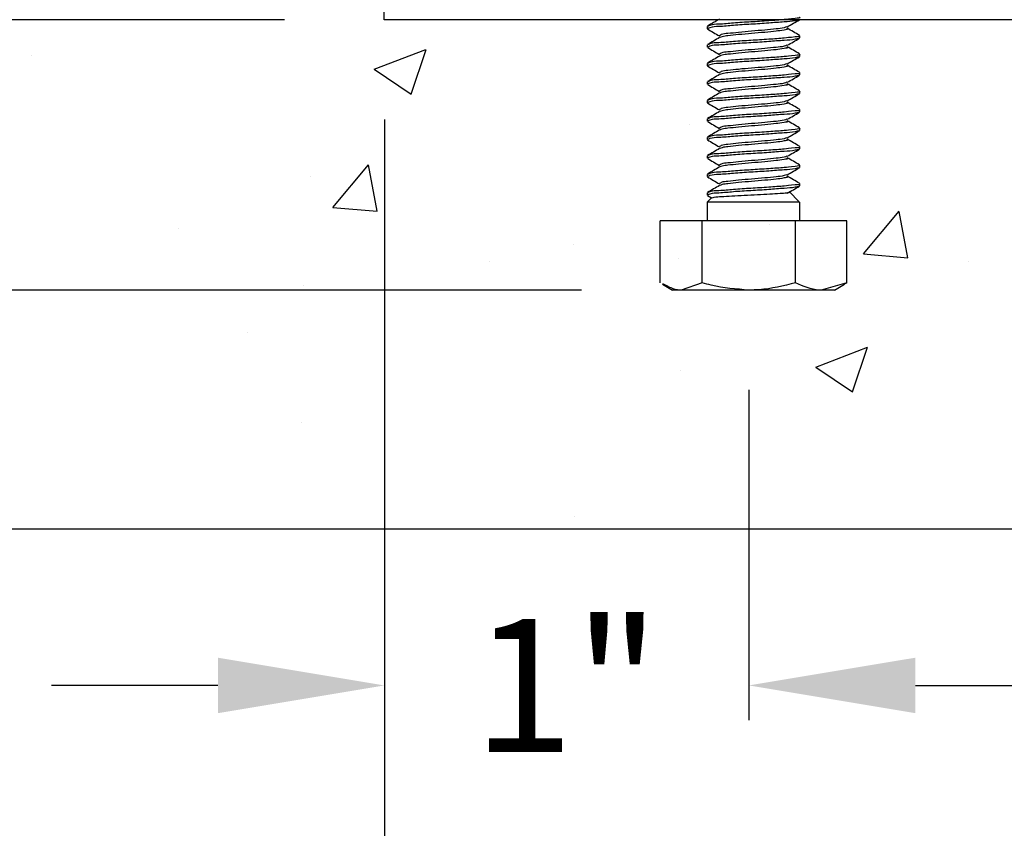
# Model space of a CAD drawing. Extents: x 3 to 343, y -885 to -797.
# Drawn here: x 12 to 15, y -854 to -852 of the extents above; entities that cross this region are included whole.
import ezdxf

# ---------------------------------------------------------------- set-up
doc = ezdxf.new("R2010")
doc.units = 0
doc.header["$LTSCALE"] = 2
doc.header["$MEASUREMENT"] = 0
doc.header["$PDMODE"] = 3
doc.layers.get('0').update_dxf_attribs({"linetype": 'CONTINUOUS'})
doc.layers.get('DEFPOINTS').update_dxf_attribs({"color": 3, "linetype": 'CONTINUOUS'})
doc.layers.add('Dim', color=7, linetype='CONTINUOUS')
doc.styles.get("Standard").update_dxf_attribs({"font": 'arial.ttf'})
doc.dimstyles.new('STANDARD 1.5', dxfattribs={"dimtxt": 0.36, "dimasz": 0.45, "dimexe": 0.09375, "dimexo": 0.27, "dimgap": 0.135, "dimtad": 0, "dimdec": 4, "dimzin": 0, "dimdsep": 46, "dimlunit": 4, "dimtxsty": 'STANDARD', "dimcen": 0, "dimadec": 0, "dimazin": 0, "dimtfac": 1, "dimtdec": 4, "dimtofl": 0, "dimtmove": 0, "dimatfit": 3, "dimfxl": 1, "dimtolj": 1, "dimtzin": 0, "dimarcsym": 0})

# ---------------------------------------------------------------- blocks, each defined once
blk = doc.blocks.new('*D37')
at = {"layer": 'DEFPOINTS', "color": 0, "transparency": 16777216}
for p in [(14.4726, -851.3766), (9.2514, -852.1978), (12.9746, -852.1978)]:
    blk.add_point(p, dxfattribs=at)
at = {"layer": 'Dim', "color": 0, "lineweight": -2, "transparency": 16777216}
for p, q in [((9.2514, -850.9266), (9.2514, -850.4766)), ((14.2026, -851.3766), (9.1577, -851.3766)), ((12.7046, -852.1978), (9.1577, -852.1978)), ((9.2514, -852.6478), (9.2514, -853.0978))]:
    blk.add_line(p, q, dxfattribs=at)
at = {"layer": 'Dim', "color": 0, "transparency": 16777216}
for points in [[(9.1764, -850.9266), (9.3264, -850.9266), (9.2514, -851.3766)], [(9.1764, -852.6478), (9.3264, -852.6478), (9.2514, -852.1978)]]:
    blk.add_solid(points, dxfattribs=at)
at = {"layer": 'Dim', "color": 0, "transparency": 16777216, "insert": (9.2514, -853.5632), "char_height": 0.36, "attachment_point": 5, "rotation": 90}
blk.add_mtext('\\A1;{\\H1x;\\S13/16;}"', dxfattribs=at)
blk = doc.blocks.new('*D43')
at = {"color": 0, "lineweight": -2, "transparency": 16777216}
for p, q in [((12.9746, -852.4678), (12.9746, -854.7994)), ((24.4746, -852.4678), (24.4746, -854.7994)), ((13.4246, -854.7056), (18.1285, -854.7056)), ((24.0246, -854.7056), (19.3206, -854.7056))]:
    blk.add_line(p, q, dxfattribs=at)
at = {"color": 0, "transparency": 16777216}
for points in [[(13.4246, -854.6306), (13.4246, -854.7806), (12.9746, -854.7056)], [(24.0246, -854.6306), (24.0246, -854.7806), (24.4746, -854.7056)]]:
    blk.add_solid(points, dxfattribs=at)
at = {"layer": 'DEFPOINTS', "color": 0, "transparency": 16777216}
for p in [(12.9746, -852.1978), (24.4746, -852.1978), (24.4746, -854.7056)]:
    blk.add_point(p, dxfattribs=at)
at = {"color": 0, "transparency": 16777216, "insert": (18.7246, -854.7056), "char_height": 0.36, "attachment_point": 5}
blk.add_mtext('\\A1;11{\\H1x;\\S1/2;}"', dxfattribs=at)
blk = doc.blocks.new('*D44')
at = {"color": 0, "lineweight": -2, "transparency": 16777216}
for p, q in [((12.9746, -852.4678), (12.9746, -854.0918)), ((13.9603, -853.1989), (13.9603, -854.0918)), ((12.5246, -853.998), (12.0746, -853.998)), ((14.4103, -853.998), (14.8603, -853.998))]:
    blk.add_line(p, q, dxfattribs=at)
at = {"color": 0, "transparency": 16777216}
for points in [[(12.5246, -853.923), (12.5246, -854.073), (12.9746, -853.998)], [(14.4103, -853.923), (14.4103, -854.073), (13.9603, -853.998)]]:
    blk.add_solid(points, dxfattribs=at)
at = {"layer": 'DEFPOINTS', "color": 0, "transparency": 16777216}
for p in [(12.9746, -852.1978), (13.9603, -852.9289), (13.9603, -853.998)]:
    blk.add_point(p, dxfattribs=at)
at = {"color": 0, "transparency": 16777216, "insert": (13.4674, -853.998), "char_height": 0.36, "attachment_point": 5}
blk.add_mtext('\\A1;1"', dxfattribs=at)
blk = doc.blocks.new('*D45')
at = {"color": 0, "lineweight": -2, "transparency": 16777216}
for p, q in [((10.3519, -851.7478), (10.3519, -851.2978)), ((12.7046, -852.1978), (10.2582, -852.1978)), ((13.5073, -852.9289), (10.2582, -852.9289)), ((10.3519, -853.3789), (10.3519, -853.8289))]:
    blk.add_line(p, q, dxfattribs=at)
at = {"color": 0, "transparency": 16777216}
for points in [[(10.2769, -851.7478), (10.4269, -851.7478), (10.3519, -852.1978)], [(10.2769, -853.3789), (10.4269, -853.3789), (10.3519, -852.9289)]]:
    blk.add_solid(points, dxfattribs=at)
at = {"layer": 'DEFPOINTS', "color": 0, "transparency": 16777216}
for p in [(12.9746, -852.1978), (10.3519, -852.9289), (13.7773, -852.9289)]:
    blk.add_point(p, dxfattribs=at)
at = {"color": 0, "transparency": 16777216, "insert": (10.3519, -852.5634), "char_height": 0.36, "attachment_point": 5, "rotation": 90}
blk.add_mtext('\\A1;{\\H1x;\\S3/4;}"', dxfattribs=at)
blk = doc.blocks.new('A$C86e4a33f')
for p, q in [((0.2018, 0.7129), (0.2018, 0.7067)), ((0.4506, 0.6817), (0.4516, 0.6812)), ((0.4518, 0.6817), (0.4518, 0.6879)), ((0.2018, 0.6629), (0.2018, 0.6567)), ((0.2018, 0.6129), (0.2018, 0.6067)), ((0.4506, 0.6317), (0.4516, 0.6313)), ((0.4518, 0.6317), (0.4518, 0.6379)), ((0.4518, 0.5817), (0.4518, 0.5879)), ((0.2018, 0.5629), (0.2018, 0.5567)), ((0.4506, 0.5817), (0.4516, 0.5812)), ((0.4518, 0.5317), (0.4518, 0.5379)), ((0.2018, 0.5129), (0.2018, 0.5067)), ((0.4506, 0.5317), (0.4516, 0.5313)), ((0.4506, 0.4817), (0.4516, 0.4813)), ((0.4518, 0.4817), (0.4518, 0.4879)), ((0.2018, 0.4629), (0.2018, 0.4567)), ((0.4506, 0.4317), (0.4516, 0.4313)), ((0.4518, 0.4317), (0.4518, 0.4379)), ((0.2018, 0.4129), (0.2018, 0.4067)), ((0.4506, 0.3817), (0.4516, 0.3813)), ((0.4518, 0.3817), (0.4518, 0.3879)), ((0.2018, 0.3629), (0.2018, 0.3567)), ((0.4506, 0.3317), (0.4516, 0.3313)), ((0.4518, 0.3317), (0.4518, 0.3379)), ((0.2018, 0.3129), (0.2018, 0.3067)), ((0.4506, 0.2817), (0.4516, 0.2813)), ((0.4518, 0.2817), (0.4518, 0.2879)), ((0.2018, 0.2629), (0.2018, 0.2567)), ((0.2143, 0.25), (0.2018, 0.2375)), ((0.2022, 0.2561), (0.2137, 0.2494)), ((0.4506, 0.2387), (0.4232, 0.2661)), ((0.2018, 0.2375), (0.2018, 0.1875)), ((0.4516, 0.2375), (0.2018, 0.2375)), ((0.4506, 0.2379), (0.4516, 0.2375)), ((0.4518, 0.1875), (0.4518, 0.2379)), ((0.0746, 0.0195), (0.0746, 0.1875)), ((0.1884, 0.1875), (0.0746, 0.1875)), ((0.1884, 0.0195), (0.1884, 0.1875)), ((0.4406, 0.1875), (0.1884, 0.1875)), ((0.4406, 0.0195), (0.4406, 0.1875)), ((0.579, 0.1875), (0.4406, 0.1875)), ((0.579, 0.0195), (0.579, 0.1875)), ((0.0809, 0.0156), (0.108, 0)), ((0.1315, 0), (0.108, 0)), ((0.1884, 0.0195), (0.1315, 0)), ((0.3145, 0), (0.1315, 0)), ((0.5098, 0), (0.3145, 0)), ((0.579, 0.0195), (0.5098, 0)), ((0.5455, 0), (0.5098, 0)), ((0.5455, 0), (0.5726, 0.0156)), ((0.5719, 0.0169), (0.579, 0.0195))]:
    blk.add_line(p, q)
for points, knots in [([(0.2353, 0.7329), (0.2299, 0.7297), (0.219, 0.7233), (0.2081, 0.717), (0.2026, 0.7138)], [0, 0, 0, 0, 0.4995114, 1, 1, 1, 1]), ([(0.4506, 0.7379), (0.451, 0.7378), (0.4555, 0.7359), (0.426, 0.7332), (0.41, 0.7309), (0.3645, 0.7279), (0.3206, 0.7249), (0.275, 0.7226), (0.2386, 0.7183), (0.2143, 0.7186), (0.2049, 0.7139), (0.203, 0.7129)], [0, 0, 0, 0, 0.004229, 0.05426, 0.171556, 0.339068, 0.531506, 0.719699, 0.875138, 0.974433, 1, 1, 1, 1]), ([(0.4497, 0.7308), (0.4463, 0.7298), (0.4334, 0.7262), (0.4058, 0.725), (0.366, 0.7215), (0.3202, 0.7187), (0.2751, 0.7163), (0.2386, 0.712), (0.2143, 0.7124), (0.2049, 0.7077), (0.203, 0.7067)], [0, 0, 0, 0, 0.042967, 0.161663, 0.331176, 0.52591, 0.716351, 0.873647, 0.974128, 1, 1, 1, 1]), ([(0.4182, 0.7118), (0.4237, 0.7149), (0.4346, 0.7213), (0.4455, 0.7276), (0.451, 0.7308)], [0, 0, 0, 0, 0.4995214, 1, 1, 1, 1]), ([(0.2022, 0.7061), (0.2077, 0.7029), (0.2186, 0.6966), (0.2294, 0.6902), (0.2349, 0.6871)], [0, 0, 0, 0, 0.5002271, 1, 1, 1, 1]), ([(0.4172, 0.7118), (0.4148, 0.7109), (0.4056, 0.7075), (0.3852, 0.7062), (0.3558, 0.7028), (0.3219, 0.7), (0.2885, 0.6975), (0.2616, 0.6934), (0.2431, 0.6934), (0.2365, 0.6889), (0.2351, 0.6879)], [0, 0, 0, 0, 0.04023, 0.159258, 0.328846, 0.523558, 0.713993, 0.871418, 0.972362, 1, 1, 1, 1]), ([(0.4165, 0.7079), (0.4177, 0.7073), (0.4222, 0.705), (0.4018, 0.7018), (0.3876, 0.6997), (0.355, 0.6966), (0.3221, 0.6938), (0.2886, 0.691), (0.2623, 0.6879), (0.245, 0.6863), (0.2379, 0.6836), (0.2357, 0.6828)], [0, 0, 0, 0, 0.0164409, 0.0671071, 0.1835098, 0.3493624, 0.5397876, 0.7260277, 0.8799854, 0.9636978, 1, 1, 1, 1]), ([(0.451, 0.6888), (0.4455, 0.692), (0.4346, 0.6983), (0.4237, 0.7047), (0.4182, 0.7079)], [0, 0, 0, 0, 0.500457, 1, 1, 1, 1]), ([(0.2353, 0.6829), (0.2299, 0.6797), (0.219, 0.6733), (0.2081, 0.667), (0.2026, 0.6638)], [0, 0, 0, 0, 0.499543, 1, 1, 1, 1]), ([(0.4506, 0.6879), (0.451, 0.6878), (0.4555, 0.6859), (0.426, 0.6832), (0.4099, 0.6809), (0.3645, 0.6779), (0.3206, 0.6749), (0.275, 0.6726), (0.2386, 0.6683), (0.2143, 0.6686), (0.2049, 0.6639), (0.203, 0.6629)], [0, 0, 0, 0, 0.004237, 0.054268, 0.171562, 0.339072, 0.531508, 0.7197, 0.875139, 0.974434, 1, 1, 1, 1]), ([(0.4497, 0.6808), (0.4463, 0.6798), (0.4334, 0.6762), (0.4058, 0.675), (0.366, 0.6715), (0.3202, 0.6687), (0.2751, 0.6663), (0.2386, 0.662), (0.2143, 0.6624), (0.2049, 0.6577), (0.203, 0.6567)], [0, 0, 0, 0, 0.042967, 0.161662, 0.331174, 0.525907, 0.716347, 0.873642, 0.97412, 1, 1, 1, 1]), ([(0.4182, 0.6618), (0.4237, 0.6649), (0.4346, 0.6713), (0.4455, 0.6776), (0.451, 0.6808)], [0, 0, 0, 0, 0.499553, 1, 1, 1, 1]), ([(0.2022, 0.6561), (0.2077, 0.6529), (0.2186, 0.6466), (0.2294, 0.6402), (0.2349, 0.637)], [0, 0, 0, 0, 0.500258, 1, 1, 1, 1]), ([(0.4172, 0.6618), (0.4148, 0.6609), (0.4056, 0.6575), (0.3852, 0.6562), (0.3558, 0.6528), (0.3219, 0.65), (0.2885, 0.6475), (0.2616, 0.6434), (0.2431, 0.6434), (0.2365, 0.6389), (0.2351, 0.6379)], [0, 0, 0, 0, 0.04023, 0.15926, 0.32885, 0.523566, 0.714003, 0.87143, 0.972376, 1, 1, 1, 1]), ([(0.4165, 0.6579), (0.4177, 0.6573), (0.4222, 0.655), (0.4018, 0.6518), (0.3876, 0.6497), (0.355, 0.6466), (0.3221, 0.6438), (0.2886, 0.641), (0.2623, 0.6379), (0.245, 0.6363), (0.2379, 0.6336), (0.2357, 0.6328)], [0, 0, 0, 0, 0.016428, 0.067095, 0.183502, 0.349357, 0.539785, 0.726027, 0.879984, 0.963697, 1, 1, 1, 1]), ([(0.451, 0.6388), (0.4455, 0.642), (0.4346, 0.6483), (0.4237, 0.6547), (0.4182, 0.6579)], [0, 0, 0, 0, 0.50052, 1, 1, 1, 1]), ([(0.2353, 0.6329), (0.2299, 0.6297), (0.219, 0.6233), (0.2081, 0.617), (0.2026, 0.6138)], [0, 0, 0, 0, 0.4995114, 1, 1, 1, 1]), ([(0.4506, 0.6379), (0.451, 0.6378), (0.4555, 0.6359), (0.426, 0.6332), (0.41, 0.6309), (0.3645, 0.6279), (0.3206, 0.6249), (0.275, 0.6226), (0.2386, 0.6183), (0.2143, 0.6186), (0.2049, 0.6139), (0.203, 0.6129)], [0, 0, 0, 0, 0.0042288, 0.0542598, 0.1715544, 0.3390655, 0.5315014, 0.7196938, 0.8751313, 0.9744258, 1, 1, 1, 1]), ([(0.4497, 0.6308), (0.4463, 0.6298), (0.4334, 0.6262), (0.4058, 0.625), (0.366, 0.6215), (0.3202, 0.6187), (0.2751, 0.6163), (0.2386, 0.612), (0.2143, 0.6124), (0.2049, 0.6077), (0.203, 0.6067)], [0, 0, 0, 0, 0.042967, 0.161663, 0.331176, 0.52591, 0.716351, 0.873647, 0.974128, 1, 1, 1, 1]), ([(0.4182, 0.6118), (0.4237, 0.6149), (0.4346, 0.6213), (0.4455, 0.6276), (0.451, 0.6308)], [0, 0, 0, 0, 0.4995214, 1, 1, 1, 1]), ([(0.2022, 0.6061), (0.2077, 0.6029), (0.2186, 0.5966), (0.2294, 0.5902), (0.2349, 0.5871)], [0, 0, 0, 0, 0.5002271, 1, 1, 1, 1]), ([(0.4506, 0.5879), (0.451, 0.5878), (0.4555, 0.5859), (0.426, 0.5832), (0.4099, 0.5809), (0.3645, 0.5779), (0.3206, 0.5749), (0.275, 0.5726), (0.2386, 0.5683), (0.2143, 0.5686), (0.2049, 0.5639), (0.203, 0.5629)], [0, 0, 0, 0, 0.004237, 0.054268, 0.171562, 0.339072, 0.531508, 0.7197, 0.875139, 0.974434, 1, 1, 1, 1]), ([(0.4172, 0.6118), (0.4148, 0.6109), (0.4056, 0.6075), (0.3852, 0.6062), (0.3558, 0.6028), (0.3219, 0.6), (0.2885, 0.5975), (0.2616, 0.5934), (0.2431, 0.5934), (0.2365, 0.5889), (0.2351, 0.5879)], [0, 0, 0, 0, 0.04023, 0.159258, 0.328846, 0.523558, 0.713993, 0.871418, 0.972362, 1, 1, 1, 1]), ([(0.4165, 0.6079), (0.4177, 0.6073), (0.4222, 0.605), (0.4018, 0.6018), (0.3876, 0.5997), (0.355, 0.5966), (0.3221, 0.5938), (0.2886, 0.591), (0.2623, 0.5879), (0.245, 0.5863), (0.2379, 0.5836), (0.2357, 0.5828)], [0, 0, 0, 0, 0.0164409, 0.0671071, 0.1835098, 0.3493624, 0.5397876, 0.7260277, 0.8799854, 0.9636978, 1, 1, 1, 1]), ([(0.451, 0.5888), (0.4455, 0.592), (0.4346, 0.5983), (0.4237, 0.6047), (0.4182, 0.6079)], [0, 0, 0, 0, 0.500457, 1, 1, 1, 1]), ([(0.2353, 0.5829), (0.2299, 0.5797), (0.219, 0.5733), (0.2081, 0.567), (0.2026, 0.5638)], [0, 0, 0, 0, 0.499543, 1, 1, 1, 1]), ([(0.4497, 0.5808), (0.4463, 0.5798), (0.4334, 0.5762), (0.4058, 0.575), (0.366, 0.5715), (0.3202, 0.5687), (0.2751, 0.5663), (0.2386, 0.562), (0.2143, 0.5624), (0.2049, 0.5577), (0.203, 0.5567)], [0, 0, 0, 0, 0.042967, 0.161662, 0.331174, 0.525907, 0.716347, 0.873642, 0.97412, 1, 1, 1, 1]), ([(0.4172, 0.5618), (0.4148, 0.5609), (0.4056, 0.5575), (0.3852, 0.5562), (0.3558, 0.5528), (0.3219, 0.55), (0.2885, 0.5475), (0.2616, 0.5434), (0.2431, 0.5434), (0.2365, 0.5389), (0.2351, 0.5379)], [0, 0, 0, 0, 0.04023, 0.15926, 0.32885, 0.523566, 0.714003, 0.87143, 0.972376, 1, 1, 1, 1]), ([(0.4182, 0.5618), (0.4237, 0.5649), (0.4346, 0.5713), (0.4455, 0.5776), (0.451, 0.5808)], [0, 0, 0, 0, 0.499553, 1, 1, 1, 1]), ([(0.2022, 0.5561), (0.2077, 0.5529), (0.2186, 0.5466), (0.2294, 0.5402), (0.2349, 0.537)], [0, 0, 0, 0, 0.500258, 1, 1, 1, 1]), ([(0.2353, 0.5329), (0.2299, 0.5297), (0.219, 0.5233), (0.2081, 0.517), (0.2026, 0.5138)], [0, 0, 0, 0, 0.49948, 1, 1, 1, 1]), ([(0.4506, 0.5379), (0.451, 0.5378), (0.4555, 0.5359), (0.426, 0.5332), (0.41, 0.5309), (0.3645, 0.5279), (0.3206, 0.5249), (0.275, 0.5226), (0.2386, 0.5183), (0.2143, 0.5186), (0.2049, 0.5139), (0.203, 0.5129)], [0, 0, 0, 0, 0.0042288, 0.0542598, 0.1715544, 0.3390655, 0.5315014, 0.7196938, 0.8751313, 0.9744258, 1, 1, 1, 1]), ([(0.4165, 0.5579), (0.4177, 0.5573), (0.4222, 0.555), (0.4018, 0.5518), (0.3876, 0.5497), (0.355, 0.5466), (0.3221, 0.5438), (0.2886, 0.541), (0.2623, 0.5379), (0.245, 0.5363), (0.2379, 0.5336), (0.2357, 0.5328)], [0, 0, 0, 0, 0.016428, 0.067095, 0.183503, 0.349359, 0.539787, 0.72603, 0.879988, 0.963705, 1, 1, 1, 1]), ([(0.451, 0.5388), (0.4455, 0.542), (0.4346, 0.5483), (0.4237, 0.5547), (0.4182, 0.5579)], [0, 0, 0, 0, 0.50052, 1, 1, 1, 1]), ([(0.2022, 0.5061), (0.2077, 0.5029), (0.2186, 0.4966), (0.2294, 0.4902), (0.2349, 0.4871)], [0, 0, 0, 0, 0.5002271, 1, 1, 1, 1]), ([(0.4497, 0.5308), (0.4463, 0.5298), (0.4334, 0.5262), (0.4058, 0.525), (0.366, 0.5215), (0.3202, 0.5187), (0.2751, 0.5163), (0.2386, 0.512), (0.2143, 0.5124), (0.2049, 0.5077), (0.203, 0.5067)], [0, 0, 0, 0, 0.042967, 0.161663, 0.331176, 0.52591, 0.716351, 0.873647, 0.974128, 1, 1, 1, 1]), ([(0.4172, 0.5118), (0.4148, 0.5109), (0.4056, 0.5075), (0.3852, 0.5062), (0.3558, 0.5028), (0.3219, 0.5), (0.2885, 0.4975), (0.2616, 0.4934), (0.2431, 0.4934), (0.2365, 0.4889), (0.2351, 0.4879)], [0, 0, 0, 0, 0.04023, 0.159258, 0.328846, 0.52356, 0.713993, 0.871418, 0.972362, 1, 1, 1, 1]), ([(0.4165, 0.5079), (0.4177, 0.5073), (0.4222, 0.505), (0.4018, 0.5018), (0.3876, 0.4997), (0.355, 0.4966), (0.3221, 0.4938), (0.2886, 0.491), (0.2623, 0.4879), (0.245, 0.4863), (0.2379, 0.4836), (0.2357, 0.4828)], [0, 0, 0, 0, 0.016441, 0.067107, 0.183513, 0.349363, 0.539788, 0.726028, 0.879986, 0.963698, 1, 1, 1, 1]), ([(0.4182, 0.5118), (0.4237, 0.5149), (0.4346, 0.5213), (0.4455, 0.5276), (0.451, 0.5308)], [0, 0, 0, 0, 0.4995214, 1, 1, 1, 1]), ([(0.451, 0.4888), (0.4455, 0.492), (0.4346, 0.4983), (0.4237, 0.5047), (0.4182, 0.5079)], [0, 0, 0, 0, 0.500457, 1, 1, 1, 1]), ([(0.2353, 0.4829), (0.2299, 0.4797), (0.219, 0.4733), (0.2081, 0.467), (0.2026, 0.4638)], [0, 0, 0, 0, 0.499543, 1, 1, 1, 1]), ([(0.4506, 0.4879), (0.451, 0.4878), (0.4555, 0.4859), (0.426, 0.4832), (0.4099, 0.4809), (0.3645, 0.4779), (0.3206, 0.4749), (0.275, 0.4726), (0.2386, 0.4683), (0.2143, 0.4686), (0.2049, 0.4639), (0.203, 0.4629)], [0, 0, 0, 0, 0.004237, 0.054268, 0.171562, 0.339072, 0.531508, 0.7197, 0.875139, 0.974434, 1, 1, 1, 1]), ([(0.4497, 0.4808), (0.4463, 0.4798), (0.4334, 0.4762), (0.4058, 0.475), (0.366, 0.4715), (0.3202, 0.4687), (0.2751, 0.4663), (0.2386, 0.462), (0.2143, 0.4623), (0.2049, 0.4577), (0.203, 0.4567)], [0, 0, 0, 0, 0.042967, 0.161663, 0.331175, 0.52591, 0.716351, 0.873647, 0.974128, 1, 1, 1, 1]), ([(0.4182, 0.4618), (0.4237, 0.4649), (0.4346, 0.4713), (0.4455, 0.4776), (0.451, 0.4808)], [0, 0, 0, 0, 0.499553, 1, 1, 1, 1]), ([(0.2022, 0.4561), (0.2077, 0.4529), (0.2186, 0.4466), (0.2294, 0.4402), (0.2349, 0.437)], [0, 0, 0, 0, 0.500258, 1, 1, 1, 1]), ([(0.4172, 0.4618), (0.4148, 0.4609), (0.4056, 0.4575), (0.3852, 0.4562), (0.3558, 0.4528), (0.3219, 0.45), (0.2885, 0.4475), (0.2616, 0.4434), (0.2431, 0.4434), (0.2365, 0.4389), (0.2351, 0.4379)], [0, 0, 0, 0, 0.040238, 0.159264, 0.328853, 0.523568, 0.714004, 0.871431, 0.972376, 1, 1, 1, 1]), ([(0.4165, 0.4579), (0.4177, 0.4573), (0.4222, 0.455), (0.4018, 0.4518), (0.3876, 0.4497), (0.355, 0.4466), (0.3221, 0.4438), (0.2886, 0.441), (0.2623, 0.4379), (0.245, 0.4363), (0.2379, 0.4336), (0.2357, 0.4328)], [0, 0, 0, 0, 0.016428, 0.067095, 0.183503, 0.349359, 0.539787, 0.72603, 0.879988, 0.963705, 1, 1, 1, 1]), ([(0.451, 0.4388), (0.4455, 0.442), (0.4346, 0.4483), (0.4237, 0.4547), (0.4182, 0.4579)], [0, 0, 0, 0, 0.500457, 1, 1, 1, 1]), ([(0.2353, 0.4329), (0.2299, 0.4297), (0.219, 0.4233), (0.2081, 0.417), (0.2026, 0.4138)], [0, 0, 0, 0, 0.49948, 1, 1, 1, 1]), ([(0.4506, 0.4379), (0.451, 0.4378), (0.4555, 0.4359), (0.426, 0.4332), (0.41, 0.4309), (0.3645, 0.4279), (0.3206, 0.4249), (0.275, 0.4226), (0.2386, 0.4183), (0.2143, 0.4186), (0.2049, 0.4139), (0.203, 0.4129)], [0, 0, 0, 0, 0.0042289, 0.0542598, 0.1715546, 0.3390658, 0.5315018, 0.7196944, 0.8751335, 0.9744258, 1, 1, 1, 1]), ([(0.4497, 0.4308), (0.4463, 0.4298), (0.4334, 0.4262), (0.4058, 0.425), (0.366, 0.4215), (0.3202, 0.4187), (0.2751, 0.4163), (0.2386, 0.412), (0.2143, 0.4124), (0.2049, 0.4077), (0.203, 0.4067)], [0, 0, 0, 0, 0.042967, 0.161663, 0.331176, 0.525911, 0.716351, 0.873647, 0.974128, 1, 1, 1, 1]), ([(0.4182, 0.4118), (0.4237, 0.4149), (0.4346, 0.4213), (0.4455, 0.4276), (0.451, 0.4308)], [0, 0, 0, 0, 0.4995214, 1, 1, 1, 1]), ([(0.2022, 0.4061), (0.2077, 0.4029), (0.2186, 0.3966), (0.2294, 0.3902), (0.2349, 0.3871)], [0, 0, 0, 0, 0.50029, 1, 1, 1, 1]), ([(0.4172, 0.4118), (0.4148, 0.4109), (0.4056, 0.4075), (0.3852, 0.4062), (0.3558, 0.4028), (0.3219, 0.4), (0.2885, 0.3975), (0.2616, 0.3934), (0.2431, 0.3934), (0.2365, 0.3889), (0.2351, 0.3879)], [0, 0, 0, 0, 0.04023, 0.159258, 0.328846, 0.52356, 0.713993, 0.871418, 0.972362, 1, 1, 1, 1]), ([(0.4165, 0.4079), (0.4177, 0.4073), (0.4222, 0.405), (0.4018, 0.4018), (0.3876, 0.3997), (0.355, 0.3966), (0.3221, 0.3938), (0.2886, 0.391), (0.2623, 0.3879), (0.245, 0.3863), (0.2379, 0.3836), (0.2357, 0.3828)], [0, 0, 0, 0, 0.016441, 0.067107, 0.183513, 0.349363, 0.539788, 0.726028, 0.879986, 0.963698, 1, 1, 1, 1]), ([(0.451, 0.3888), (0.4455, 0.392), (0.4346, 0.3983), (0.4237, 0.4047), (0.4182, 0.4079)], [0, 0, 0, 0, 0.5004886, 1, 1, 1, 1]), ([(0.2353, 0.3829), (0.2299, 0.3797), (0.219, 0.3733), (0.2081, 0.367), (0.2026, 0.3638)], [0, 0, 0, 0, 0.499543, 1, 1, 1, 1]), ([(0.4506, 0.3879), (0.451, 0.3878), (0.4555, 0.3859), (0.426, 0.3832), (0.4099, 0.3809), (0.3645, 0.3779), (0.3206, 0.3749), (0.275, 0.3726), (0.2386, 0.3683), (0.2143, 0.3686), (0.2049, 0.3639), (0.203, 0.3629)], [0, 0, 0, 0, 0.004237, 0.054268, 0.171562, 0.339073, 0.531508, 0.7197, 0.875139, 0.974434, 1, 1, 1, 1]), ([(0.4497, 0.3808), (0.4463, 0.3798), (0.4334, 0.3762), (0.4058, 0.375), (0.366, 0.3715), (0.3202, 0.3687), (0.2751, 0.3663), (0.2386, 0.362), (0.2143, 0.3623), (0.2049, 0.3577), (0.203, 0.3567)], [0, 0, 0, 0, 0.042971, 0.161665, 0.331177, 0.525912, 0.716352, 0.873648, 0.974128, 1, 1, 1, 1]), ([(0.4182, 0.3618), (0.4237, 0.3649), (0.4346, 0.3713), (0.4455, 0.3776), (0.451, 0.3808)], [0, 0, 0, 0, 0.49949, 1, 1, 1, 1]), ([(0.2022, 0.3561), (0.2077, 0.3529), (0.2186, 0.3466), (0.2294, 0.3402), (0.2349, 0.337)], [0, 0, 0, 0, 0.500258, 1, 1, 1, 1]), ([(0.4172, 0.3618), (0.4148, 0.3609), (0.4056, 0.3575), (0.3852, 0.3562), (0.3558, 0.3528), (0.3219, 0.35), (0.2885, 0.3475), (0.2616, 0.3434), (0.2431, 0.3434), (0.2365, 0.3389), (0.2351, 0.3379)], [0, 0, 0, 0, 0.04023, 0.159257, 0.328847, 0.523564, 0.714002, 0.87143, 0.972375, 1, 1, 1, 1]), ([(0.4165, 0.3579), (0.4177, 0.3573), (0.4222, 0.355), (0.4018, 0.3518), (0.3876, 0.3497), (0.355, 0.3466), (0.3221, 0.3438), (0.2886, 0.341), (0.2623, 0.3379), (0.245, 0.3363), (0.2379, 0.3336), (0.2357, 0.3328)], [0, 0, 0, 0, 0.016428, 0.067095, 0.183503, 0.349359, 0.539788, 0.726031, 0.879991, 0.963705, 1, 1, 1, 1]), ([(0.451, 0.3388), (0.4455, 0.342), (0.4346, 0.3483), (0.4237, 0.3547), (0.4182, 0.3579)], [0, 0, 0, 0, 0.500457, 1, 1, 1, 1]), ([(0.2353, 0.3329), (0.2299, 0.3297), (0.219, 0.3233), (0.2081, 0.317), (0.2026, 0.3138)], [0, 0, 0, 0, 0.49948, 1, 1, 1, 1]), ([(0.4506, 0.3379), (0.451, 0.3378), (0.4555, 0.3359), (0.426, 0.3332), (0.4099, 0.3309), (0.3645, 0.3279), (0.3206, 0.3249), (0.275, 0.3226), (0.2386, 0.3183), (0.2143, 0.3186), (0.2049, 0.3139), (0.203, 0.3129)], [0, 0, 0, 0, 0.004237, 0.054263, 0.171557, 0.339068, 0.531503, 0.719695, 0.875134, 0.974426, 1, 1, 1, 1]), ([(0.4497, 0.3308), (0.4463, 0.3298), (0.4334, 0.3262), (0.4058, 0.325), (0.366, 0.3215), (0.3202, 0.3187), (0.2751, 0.3163), (0.2386, 0.312), (0.2143, 0.3124), (0.2049, 0.3077), (0.203, 0.3067)], [0, 0, 0, 0, 0.042967, 0.161663, 0.331176, 0.525911, 0.716351, 0.873647, 0.974128, 1, 1, 1, 1]), ([(0.4182, 0.3118), (0.4237, 0.3149), (0.4346, 0.3213), (0.4455, 0.3276), (0.451, 0.3308)], [0, 0, 0, 0, 0.499553, 1, 1, 1, 1]), ([(0.2022, 0.3061), (0.2077, 0.3029), (0.2186, 0.2966), (0.2294, 0.2902), (0.2349, 0.287)], [0, 0, 0, 0, 0.500258, 1, 1, 1, 1]), ([(0.4172, 0.3118), (0.4148, 0.3109), (0.4056, 0.3075), (0.3852, 0.3062), (0.3558, 0.3028), (0.3219, 0.3), (0.2885, 0.2975), (0.2616, 0.2934), (0.2431, 0.2934), (0.2365, 0.2889), (0.2351, 0.2879)], [0, 0, 0, 0, 0.04023, 0.159258, 0.328846, 0.523561, 0.713996, 0.871418, 0.972362, 1, 1, 1, 1]), ([(0.4165, 0.3079), (0.4177, 0.3073), (0.4222, 0.305), (0.4018, 0.3018), (0.3876, 0.2997), (0.355, 0.2966), (0.3221, 0.2938), (0.2886, 0.291), (0.2623, 0.2879), (0.245, 0.2863), (0.2379, 0.2836), (0.2357, 0.2828)], [0, 0, 0, 0, 0.016441, 0.067107, 0.183513, 0.349365, 0.539788, 0.726028, 0.879986, 0.963698, 1, 1, 1, 1]), ([(0.451, 0.2888), (0.4455, 0.292), (0.4346, 0.2983), (0.4237, 0.3047), (0.4182, 0.3079)], [0, 0, 0, 0, 0.5004886, 1, 1, 1, 1]), ([(0.2353, 0.2829), (0.2299, 0.2797), (0.219, 0.2733), (0.2081, 0.267), (0.2026, 0.2638)], [0, 0, 0, 0, 0.499543, 1, 1, 1, 1]), ([(0.4506, 0.2879), (0.451, 0.2878), (0.4555, 0.2859), (0.426, 0.2832), (0.41, 0.2809), (0.3645, 0.2779), (0.3206, 0.2749), (0.275, 0.2726), (0.2386, 0.2683), (0.2143, 0.2686), (0.2049, 0.2639), (0.203, 0.2629)], [0, 0, 0, 0, 0.004229, 0.05426, 0.171556, 0.339068, 0.531504, 0.719698, 0.875138, 0.974433, 1, 1, 1, 1]), ([(0.4497, 0.2808), (0.4463, 0.2798), (0.4334, 0.2762), (0.4058, 0.275), (0.366, 0.2715), (0.3202, 0.2687), (0.2751, 0.2663), (0.2386, 0.262), (0.2143, 0.2623), (0.2049, 0.2577), (0.203, 0.2567)], [0, 0, 0, 0, 0.042967, 0.161661, 0.331174, 0.525909, 0.716351, 0.873647, 0.974128, 1, 1, 1, 1]), ([(0.4182, 0.2618), (0.4237, 0.2649), (0.4346, 0.2713), (0.4455, 0.2776), (0.451, 0.2808)], [0, 0, 0, 0, 0.49949, 1, 1, 1, 1]), ([(0.2146, 0.2497), (0.2167, 0.2502), (0.2247, 0.2524), (0.2428, 0.2529), (0.2697, 0.2549), (0.3026, 0.2565), (0.337, 0.2581), (0.3693, 0.2596), (0.3955, 0.2616), (0.4129, 0.2622), (0.4207, 0.2643), (0.4227, 0.2648)], [0, 0, 0, 0, 0.030532, 0.120328, 0.256704, 0.419603, 0.592075, 0.752684, 0.88312, 0.970631, 1, 1, 1, 1]), ([(0.1315, 0), (0.1301, 0), (0.1125, 0.0003), (0.0965, 0.0089), (0.0817, 0.0169)], [0, 0, 0, 0, 0.076638, 1, 1, 1, 1]), ([(0.3145, 0), (0.28, 0.0026), (0.2374, 0.0058), (0.1963, 0.0173), (0.1884, 0.0195)], [0, 0, 0, 0, 0.8071723, 1, 1, 1, 1]), ([(0.4406, 0.0195), (0.408, 0.0114), (0.3664, 0.0011), (0.3238, 0.0002), (0.3145, 0)], [0, 0, 0, 0, 0.782408, 1, 1, 1, 1]), ([(0.5098, 0), (0.5081, 0), (0.4841, 0.0003), (0.4616, 0.0103), (0.4406, 0.0195)], [0, 0, 0, 0, 0.06827, 1, 1, 1, 1])]:
    blk.add_open_spline(points, degree=3, knots=knots)

msp = doc.modelspace()

# ---------------------------------------------------------------- hatches: boundary and pattern name
h = msp.add_hatch()
h.set_pattern_fill('AR-CONC', color=256, scale=0.2)
h.set_pattern_definition([(50, (10.8452, -849.5722), (1.43452, -0.1255), [0.15, -1.65]), (355, (10.8452, -849.5722), (-0.2775, 1.50438), [0.12, -1.32]), (100.451, (10.9648, -849.5827), (1.15702, 1.37888), [0.12748, -1.40228]), (46.184, (10.8452, -849.1722), (2.13448, -0.33104), [0.225, -2.475]), (96.636, (11.023, -849.1998), (1.86932, 1.94824), [0.19122, -2.10343]), (351.184, (10.8452, -849.1722), (1.86932, 1.94824), [0.18, -1.98]), (21, (11.0452, -849.2722), (1.19381, -0.80524), [0.15, -1.65]), (326, (11.0452, -849.2722), (0.48663, 1.4503), [0.12, -1.32]), (71.451, (11.1447, -849.3393), (1.68044, 0.64506), [0.12748, -1.40228]), (37.5, (10.8452, -849.5722), (0.02432, 0.665788), [0, -1.304, 0, -1.34, 0, -1.325]), (7.5, (10.8452, -849.5722), (0.52614, 0.788823), [0, -0.764, 0, -1.274, 0, -0.505]), (327.5, (10.3992, -849.5722), (1.067645, -0.04511), [0, -0.5, 0, -1.56, 0, -2.07]), (317.5, (10.1992, -849.5722), (1.16637, 0.20021), [0, -0.65, 0, -1.036, 0, -1.47])])
h.paths.add_polyline_path([(24.47455, -852.19783), (12.97455, -852.19783), (12.97455, -850.1682), (11.09521, -850.1682), (11.09521, -853.5742), (26.47455, -853.5742), (26.47455, -850.1682), (24.47455, -850.1682)])

# ---------------------------------------------------------------- linework, layer by layer
at = {"color": 0, "linetype": 'Continuous'}
msp.add_lwpolyline([(24.47455, -852.19783), (12.97455, -852.19783), (12.97455, -850.1682), (11.09521, -850.1682), (11.09521, -853.5742), (26.47455, -853.5742), (26.47455, -850.1682), (24.47455, -850.1682)], close=True, dxfattribs=at)

# ---------------------------------------------------------------- block references
msp.add_blockref('A$C86e4a33f', (13.64577, -852.92895))

# ---------------------------------------------------------------- dimensions: what is measured, and where the dimension line sits
dim = msp.add_linear_dim(base=(10.35194, -852.92894), p1=(12.97455, -852.19783), p2=(13.77727, -852.92894), angle=90, dimstyle='STANDARD 1.5', override={"dimpost": '\\X'})
dim.commit()
dim.dimension.update_dxf_attribs({"geometry": '*D45', "text_midpoint": (10.35194, -852.56339)})
for base, p2, picture, middle in [((13.96027, -853.99802), (13.96027, -852.92894), '*D44', (13.46741, -853.99802)), ((24.47455, -854.70562), (24.47455, -852.19783), '*D43', (18.72455, -854.70562))]:
    dim = msp.add_linear_dim(base=base, p1=(12.97455, -852.19783), p2=p2, dimstyle='STANDARD 1.5', override={"dimpost": '\\X'})
    dim.commit()
    dim.dimension.update_dxf_attribs({"geometry": picture, "text_midpoint": middle})
at = {"layer": 'Dim'}
dim = msp.add_linear_dim(base=(9.251405, -852.19783), p1=(14.472557, -851.376581), p2=(12.974551, -852.19783), angle=90, dimstyle='STANDARD 1.5', override={"dimlunit": 5, "dimpost": '"'}, dxfattribs=at)
dim.commit()
dim.dimension.update_dxf_attribs({"geometry": '*D37', "text_midpoint": (9.251405, -853.563239)})

doc.saveas('drawing.dxf')
